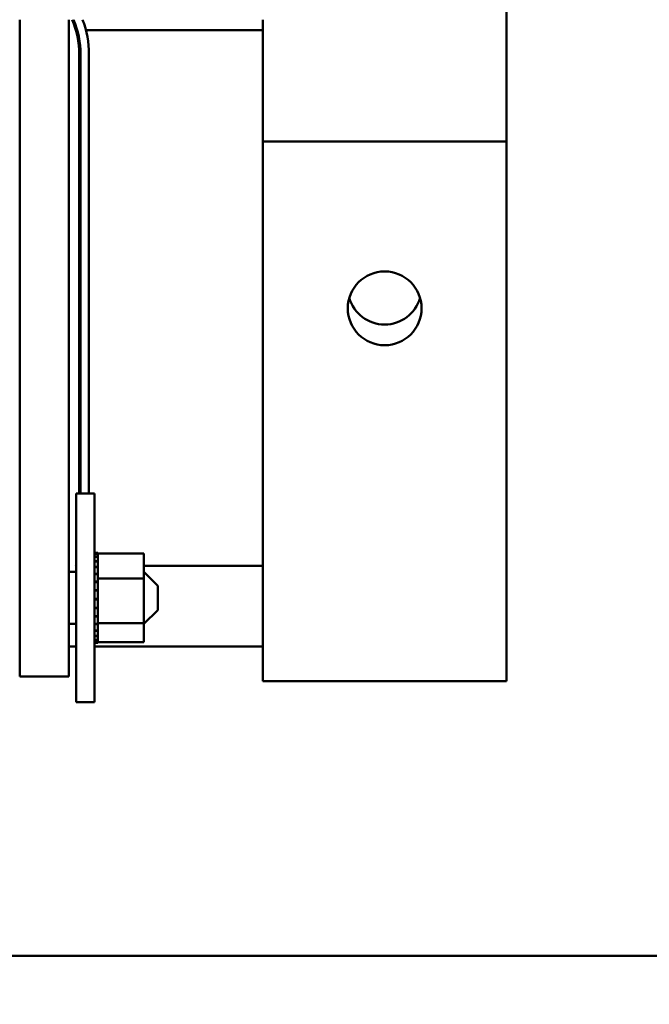
# Model space of a CAD drawing. Units: inches. Extents: x 4 to 172, y 2 to 134.
# Drawn here: x 52 to 57, y 95 to 102 of the extents above; entities that cross this region are included whole.
import ezdxf

# ---------------------------------------------------------------- set-up
doc = ezdxf.new("R2010")
doc.units = ezdxf.units.IN
doc.header["$LTSCALE"] = 8
doc.header["$MEASUREMENT"] = 0
doc.layers.add('Symbol (ANSI)', color=7, linetype='Continuous', lineweight=25)
doc.layers.add('Visible (ANSI)', color=7, linetype='Continuous', lineweight=50)
doc.styles.add('Note Text (ANSI)', font='tahoma.ttf')
doc.dimstyles.new('Default (ANSI)$7', dxfattribs={"dimscale": 8, "dimtxt": 0.12, "dimasz": 0.098425, "dimexe": 0.125, "dimexo": 0.0625, "dimgap": 0.031496, "dimtad": 0, "dimtih": 1, "dimtoh": 1, "dimrnd": 1e-08, "dimzin": 0, "dimdsep": 46, "dimtxsty": 'Note Text (ANSI)', "dimcen": 0.09, "dimdle": 0.393701, "dimclrd": 256, "dimclre": 256, "dimclrt": 256, "dimadec": 0, "dimazin": 1, "dimtfac": 1, "dimtofl": 0, "dimtmove": 0, "dimatfit": 3, "dimfxl": 1, "dimtolj": 1, "dimtzin": 4, "dimlwd": -1, "dimlwe": -1, "dimarcsym": 0})

msp = doc.modelspace()

# ---------------------------------------------------------------- linework, layer by layer
at = {"layer": 'Visible (ANSI)'}
for p, q in [((55.7479, 101.9409), (55.7479, 100.8122)), ((52.2503, 101.6867), (52.2503, 96.9666)), ((52.6029, 101.6867), (52.6029, 96.9666)), ((53.9979, 101.6867), (53.9979, 100.8122)), ((52.6644, 101.6109), (52.654, 101.6109)), ((52.7264, 101.6109), (53.9979, 101.6109)), ((52.6779, 101.4381), (52.6779, 98.2816)), ((52.6879, 101.4381), (52.6879, 98.2816)), ((52.7479, 101.4381), (52.7479, 98.2816)), ((53.9979, 100.8122), (55.7479, 100.8122)), ((53.9979, 97.4322), (53.9979, 100.8122)), ((55.7479, 97.4322), (55.7479, 100.8122)), ((52.6569, 98.2816), (52.6569, 96.7816)), ((52.7869, 98.2816), (52.6569, 98.2816)), ((52.7869, 98.2816), (52.7869, 96.7816)), ((52.8129, 97.8546), (52.7869, 97.8546)), ((52.8129, 97.8545), (52.7869, 97.8545)), ((52.8129, 97.8469), (52.7869, 97.8469)), ((52.8129, 97.8462), (52.7869, 97.8462)), ((52.8129, 97.827), (52.7869, 97.827)), ((52.8129, 97.8258), (52.7869, 97.8258)), ((52.8129, 97.7958), (52.7869, 97.7958)), ((52.8129, 97.794), (52.7869, 97.794)), ((52.8129, 97.8546), (52.8129, 97.8545)), ((52.8129, 97.851), (52.8129, 97.8545)), ((52.8129, 97.851), (52.8129, 97.8469)), ((53.1419, 97.851), (52.8129, 97.851)), ((52.8129, 97.8469), (52.8129, 97.8462)), ((52.8129, 97.827), (52.8129, 97.8462)), ((52.8129, 97.827), (52.8129, 97.8258)), ((52.8129, 97.7958), (52.8129, 97.8258)), ((52.8129, 97.7958), (52.8129, 97.794)), ((52.8129, 97.7545), (52.8129, 97.794)), ((53.1419, 97.6695), (53.1419, 97.851)), ((52.6569, 97.7622), (52.654, 97.7622)), ((52.8129, 97.7545), (52.7869, 97.7545)), ((52.8129, 97.7522), (52.7869, 97.7522)), ((52.8129, 97.7545), (52.8129, 97.7522)), ((52.8129, 97.7046), (52.8129, 97.7522)), ((53.9979, 97.7622), (53.1419, 97.7622)), ((52.6029, 97.7191), (52.6569, 97.7191)), ((52.8129, 97.7046), (52.7869, 97.7046)), ((52.8129, 97.7019), (52.7869, 97.7019)), ((52.8129, 97.7046), (52.8129, 97.7019)), ((52.8129, 97.6883), (52.8129, 97.7019)), ((52.8129, 97.6883), (52.8129, 97.6695)), ((52.8129, 97.6695), (52.8129, 97.648)), ((53.1419, 97.6695), (52.8129, 97.6695)), ((53.2419, 97.6191), (53.1419, 97.7191)), ((53.1419, 97.35), (53.1419, 97.6695)), ((52.8129, 97.648), (52.7869, 97.648)), ((52.8129, 97.6451), (52.7869, 97.6451)), ((52.8129, 97.5869), (52.7869, 97.5869)), ((52.8129, 97.5839), (52.7869, 97.5839)), ((52.8129, 97.648), (52.8129, 97.6451)), ((52.8129, 97.6325), (52.8129, 97.6451)), ((52.8129, 97.6325), (52.8129, 97.6044)), ((52.8129, 97.5869), (52.8129, 97.6044)), ((52.8129, 97.5869), (52.8129, 97.5839)), ((52.8129, 97.5238), (52.8129, 97.5839)), ((53.2419, 97.6191), (53.2419, 97.4441)), ((52.8129, 97.5238), (52.7869, 97.5238)), ((52.8129, 97.5207), (52.7869, 97.5207)), ((52.8129, 97.5238), (52.8129, 97.5207)), ((52.8129, 97.4609), (52.8129, 97.5207)), ((52.8129, 97.4609), (52.7869, 97.4609)), ((52.8129, 97.4579), (52.7869, 97.4579)), ((52.8129, 97.4609), (52.8129, 97.4579)), ((52.8129, 97.4007), (52.8129, 97.4579)), ((53.2419, 97.4441), (53.1419, 97.3441)), ((52.8129, 97.4007), (52.7869, 97.4007)), ((52.8129, 97.3979), (52.7869, 97.3979)), ((52.8129, 97.4007), (52.8129, 97.3979)), ((52.8129, 97.3979), (52.8129, 97.35)), ((53.9979, 97.4322), (53.9979, 96.9322)), ((55.7479, 97.4322), (55.7479, 96.9322)), ((52.6029, 97.3441), (52.6569, 97.3441)), ((52.8129, 97.3456), (52.7869, 97.3456)), ((52.8129, 97.3431), (52.7869, 97.3431)), ((52.8129, 97.2976), (52.7869, 97.2976)), ((52.8129, 97.35), (52.8129, 97.3484)), ((53.1419, 97.35), (52.8129, 97.35)), ((52.8129, 97.3456), (52.8129, 97.3484)), ((52.8129, 97.3456), (52.8129, 97.3431)), ((52.8129, 97.3431), (52.8129, 97.3264)), ((52.8129, 97.2976), (52.8129, 97.3264)), ((52.8129, 97.2976), (52.8129, 97.2955)), ((53.1419, 97.2121), (53.1419, 97.35)), ((52.8129, 97.2955), (52.7869, 97.2955)), ((52.8129, 97.2586), (52.7869, 97.2586)), ((52.8129, 97.257), (52.7869, 97.257)), ((52.8129, 97.2301), (52.7869, 97.2301)), ((52.8129, 97.229), (52.7869, 97.229)), ((52.8129, 97.2586), (52.8129, 97.2955)), ((52.8129, 97.2586), (52.8129, 97.257)), ((52.8129, 97.2301), (52.8129, 97.257)), ((52.8129, 97.2301), (52.8129, 97.229)), ((52.8129, 97.2132), (52.8129, 97.229)), ((52.6029, 97.1822), (52.6569, 97.1822)), ((52.8129, 97.2132), (52.7869, 97.2132)), ((52.8129, 97.2127), (52.7869, 97.2127)), ((52.8129, 97.2085), (52.7869, 97.2085)), ((52.7869, 97.1822), (53.9979, 97.1822)), ((52.8129, 97.2132), (52.8129, 97.2127)), ((52.8129, 97.2085), (52.8129, 97.2127)), ((53.1419, 97.2121), (52.8129, 97.2121)), ((52.2503, 96.9666), (52.6029, 96.9666)), ((53.9979, 96.9322), (55.7479, 96.9322)), ((52.7869, 96.7816), (52.6569, 96.7816)), ((44.2934, 94.9577), (84.2798, 94.9577))]:
    msp.add_line(p, q, dxfattribs=at)
msp.add_circle((54.8729, 99.6122), 0.265, dxfattribs=at)
for centre, radius, start, end in [((52.0429, 101.4381), 0.635, 0, 23.0448), ((52.0429, 101.4381), 0.645, 0, 22.66745), ((52.0429, 101.4381), 0.705, 0, 20.64541), ((54.8729, 99.7609), 0.265, 196.28716, 343.71284), ((52.0429, 97.935), 0.635, 344.21003, 345.22374)]:
    msp.add_arc(centre, radius, start, end, dxfattribs=at)

# ---------------------------------------------------------------- leaders
at = {"layer": 'Symbol (ANSI)', "annotation_type": 0, "has_hookline": 1, "hookline_direction": 1, "text_width": 0.4126}
msp.add_leader([(59.1335, 95.6197), (54.5897, 90.8674), (53.8023, 90.8674)], dimstyle='Default (ANSI)$7', override={"dimtad": 0}, dxfattribs=at)

doc.saveas('drawing.dxf')
